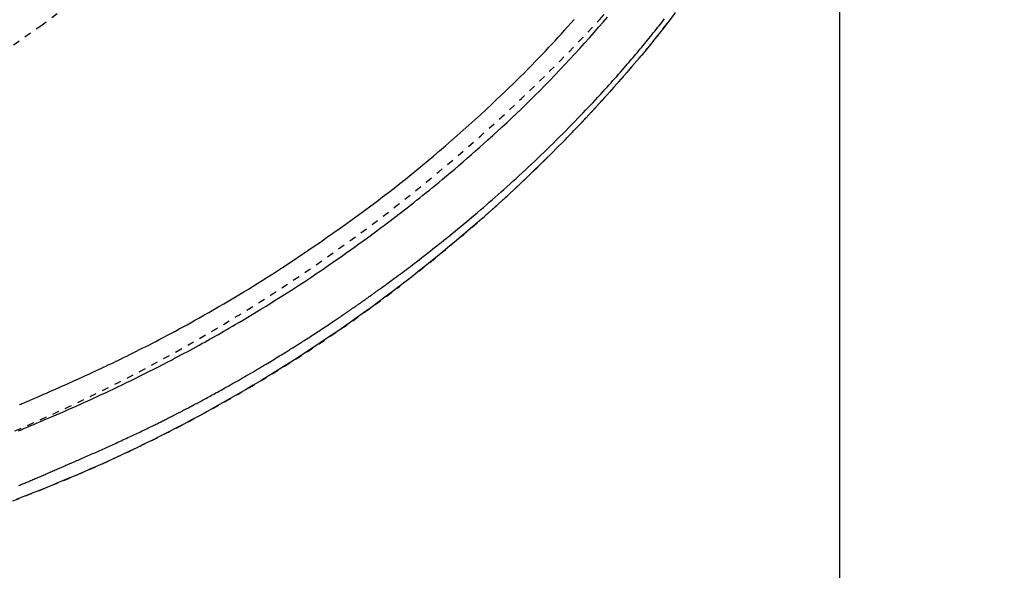
# Model space of a CAD drawing. Extents: x -6 to 1994, y 11 to 2891.
# Drawn here: x 957 to 1099, y 2273 to 2352 of the extents above; entities that cross this region are included whole.
import ezdxf

# ---------------------------------------------------------------- set-up
doc = ezdxf.new("R2010")
doc.units = 0
doc.linetypes.add('EXLTYPE2', pattern=[2, 1, -1])
doc.layers.get('0').update_dxf_attribs({"linetype": 'CONTINUOUS'})
doc.layers.get('DEFPOINTS').update_dxf_attribs({"linetype": 'CONTINUOUS'})
doc.layers.add('図', color=7, linetype='CONTINUOUS')
doc.styles.add('EXCADDIM1', font='monotxt', dxfattribs={"width": 0.95, "bigfont": 'extfont'})
doc.styles.add('EXCADDIM2', font='monotxt', dxfattribs={"width": 0.84, "bigfont": 'extfont'})
doc.styles.get("Standard").update_dxf_attribs({"font": 'monotxt', "bigfont": 'extfont'})
doc.dimstyles.new('ISO-25', dxfattribs={"dimtxt": 2.5, "dimasz": 2.5, "dimexe": 1.25, "dimexo": 0.625, "dimtad": 1, "dimtxsty": 'STANDARD', "dimcen": 2.5, "dimazin": 3, "dimtfac": 1, "dimtmove": 0, "dimatfit": 3})

# ---------------------------------------------------------------- blocks, each defined once
blk = doc.blocks.new('EX_NORM')
at = {"color": 0, "linetype": 'CONTINUOUS'}
for q in [(-1, 0.1667), (-1, 0), (-1, -0.1667)]:
    blk.add_line((0, 0), q, dxfattribs=at)
blk = doc.blocks.new('*D15')
at = {"layer": 'DEFPOINTS', "color": 0}
for p in [(788.43, 2618.5), (788.43, 2263.5), (1214, 2263.5)]:
    blk.add_point(p, dxfattribs=at)
at = {"layer": '図', "color": 3, "linetype": 'CONTINUOUS'}
for p, q in [((793.43, 2618.5), (1224, 2618.5)), ((1214, 2588.5), (1214, 2293.5)), ((793.43, 2263.5), (1224, 2263.5))]:
    blk.add_line(p, q, dxfattribs=at)
at = {"layer": '図', "color": 3, "xscale": 30, "yscale": 30, "zscale": 30}
for p, rotation in [((1214, 2618.5), 90), ((1214, 2263.5), 270)]:
    blk.add_blockref('EX_NORM', p, dxfattribs=dict(at, rotation=rotation))
at = {"layer": '図', "color": 2, "insert": (1190.5, 2441), "char_height": 40, "attachment_point": 5, "rotation": 90, "style": 'EXCADDIM1'}
blk.add_mtext('355', dxfattribs=at)
blk = doc.blocks.new('*D19')
at = {"layer": 'DEFPOINTS', "color": 0}
for p in [(1075.5, 2441), (320.5, 2430), (320.5, 2056)]:
    blk.add_point(p, dxfattribs=at)
at = {"layer": '図', "color": 3, "linetype": 'CONTINUOUS'}
for p, q in [((1075.5, 2434), (1075.5, 2046)), ((320.5, 2423), (320.5, 2046)), ((1045.5, 2056), (350.5, 2056))]:
    blk.add_line(p, q, dxfattribs=at)
at = {"layer": '図', "color": 3, "xscale": 30, "yscale": 30, "zscale": 30, "rotation": 180}
blk.add_blockref('EX_NORM', (320.5, 2056), dxfattribs=at)
at = {"layer": '図', "color": 3, "xscale": 30, "yscale": 30, "zscale": 30}
blk.add_blockref('EX_NORM', (1075.5, 2056), dxfattribs=at)
at = {"layer": '図', "color": 2, "insert": (698, 2079.5), "char_height": 40, "attachment_point": 5, "style": 'EXCADDIM2'}
blk.add_mtext('755', dxfattribs=at)
blk = doc.blocks.new('*D20')
at = {"layer": 'DEFPOINTS', "color": 0}
for p in [(1075.5, 2441), (605.5, 2378), (605.5, 2169)]:
    blk.add_point(p, dxfattribs=at)
at = {"layer": '図', "color": 3, "linetype": 'CONTINUOUS'}
for p, q in [((1075.5, 2434), (1075.5, 2159)), ((605.5, 2371), (605.5, 2159)), ((1045.5, 2169), (635.5, 2169))]:
    blk.add_line(p, q, dxfattribs=at)
at = {"layer": '図', "color": 3, "xscale": 30, "yscale": 30, "zscale": 30, "rotation": 180}
blk.add_blockref('EX_NORM', (605.5, 2169), dxfattribs=at)
at = {"layer": '図', "color": 3, "xscale": 30, "yscale": 30, "zscale": 30}
blk.add_blockref('EX_NORM', (1075.5, 2169), dxfattribs=at)
at = {"layer": '図', "color": 2, "insert": (840.5, 2192.5), "char_height": 40, "attachment_point": 5, "style": 'EXCADDIM2'}
blk.add_mtext('470', dxfattribs=at)
blk = doc.blocks.new('*D26')
at = {"layer": 'DEFPOINTS', "color": 0}
for p in [(337.51, 2441), (1075.5, 2441), (337.51, 2115)]:
    blk.add_point(p, dxfattribs=at)
at = {"layer": '図', "color": 3, "linetype": 'CONTINUOUS'}
for p, q in [((337.51, 2434), (337.51, 2105)), ((1075.5, 2434), (1075.5, 2105)), ((1045.5, 2115), (367.51, 2115))]:
    blk.add_line(p, q, dxfattribs=at)
at = {"layer": '図', "color": 3, "xscale": 30, "yscale": 30, "zscale": 30, "rotation": 180}
blk.add_blockref('EX_NORM', (337.51, 2115), dxfattribs=at)
at = {"layer": '図', "color": 3, "xscale": 30, "yscale": 30, "zscale": 30}
blk.add_blockref('EX_NORM', (1075.5, 2115), dxfattribs=at)
at = {"layer": '図', "color": 2, "insert": (706.5, 2138.5), "char_height": 40, "attachment_point": 5, "style": 'EXCADDIM2'}
blk.add_mtext('738', dxfattribs=at)

msp = doc.modelspace()

# ---------------------------------------------------------------- linework, layer by layer
at = {"layer": '図', "color": 3, "linetype": 'CONTINUOUS'}
msp.add_line((1075.5, 2434), (1075.5, 2100), dxfattribs=at)
at = {"layer": '図', "color": 6, "linetype": 'EXLTYPE2', "flags": 128}
msp.add_lwpolyline([(723.422, 2245.935), (723.422, 2245.935), (723.422, 2245.935), (723.422, 2245.935), (723.422, 2245.935), (723.422, 2245.935), (723.422, 2245.935), (723.422, 2245.935), (723.422, 2245.935), (723.422, 2245.935), (723.422, 2245.935), (723.422, 2245.935), (723.422, 2245.935), (723.422, 2245.935), (723.423, 2245.935), (723.423, 2245.935), (723.423, 2245.935), (723.423, 2245.935), (723.423, 2245.935), (723.423, 2245.935), (723.423, 2245.935), (723.423, 2245.935), (723.423, 2245.935), (723.423, 2245.935), (723.423, 2245.935), (723.423, 2245.935), (723.424, 2245.935), (723.424, 2245.935), (723.424, 2245.935), (723.424, 2245.935), (723.424, 2245.935), (723.424, 2245.935), (723.424, 2245.935), (723.424, 2245.935), (723.424, 2245.935), (723.424, 2245.935), (723.424, 2245.935), (723.424, 2245.935), (723.424, 2245.935), (723.424, 2245.935), (723.424, 2245.935), (723.424, 2245.935), (723.424, 2245.935), (723.424, 2245.935), (723.424, 2245.935), (723.424, 2245.935), (723.424, 2245.935), (723.424, 2245.935), (723.424, 2245.935), (723.424, 2245.935), (723.424, 2245.935), (723.424, 2245.935), (723.424, 2245.935), (723.424, 2245.935), (723.424, 2245.935), (723.424, 2245.935), (723.424, 2245.935), (723.424, 2245.935), (723.424, 2245.935), (723.424, 2245.935), (723.424, 2245.935), (723.424, 2245.935), (723.424, 2245.935), (723.424, 2245.935), (723.424, 2245.935), (723.424, 2245.935), (723.424, 2245.935), (723.424, 2245.935), (723.424, 2245.935), (723.424, 2245.935), (723.424, 2245.935), (723.424, 2245.935), (723.424, 2245.935), (723.424, 2245.935), (723.424, 2245.935), (723.424, 2245.935), (723.424, 2245.935), (723.424, 2245.935), (723.424, 2245.935), (723.424, 2245.935), (723.424, 2245.935), (723.424, 2245.935), (723.424, 2245.935), (723.424, 2245.935), (723.424, 2245.935), (723.424, 2245.935), (723.424, 2245.935), (723.424, 2245.935), (723.424, 2245.935), (723.424, 2245.935), (723.424, 2245.935), (723.424, 2245.935), (723.424, 2245.935), (723.424, 2245.935), (723.424, 2245.935), (723.424, 2245.935), (723.424, 2245.935), (723.424, 2245.935), (723.424, 2245.935), (723.424, 2245.935), (723.425, 2245.935), (723.425, 2245.935), (723.425, 2245.935), (723.425, 2245.935), (723.425, 2245.935), (723.425, 2245.935), (723.425, 2245.935), (723.425, 2245.935), (723.425, 2245.935), (723.425, 2245.935), (723.425, 2245.935), (723.425, 2245.935), (723.425, 2245.935), (723.425, 2245.935), (723.425, 2245.935), (723.425, 2245.935), (723.425, 2245.935), (723.425, 2245.935), (723.425, 2245.935), (723.425, 2245.935), (723.425, 2245.935), (723.425, 2245.935), (723.426, 2245.935), (723.426, 2245.935), (723.426, 2245.935), (723.426, 2245.935), (723.427, 2245.935), (723.427, 2245.935), (723.427, 2245.935), (723.427, 2245.935), (723.428, 2245.935), (723.428, 2245.935), (723.428, 2245.935), (723.429, 2245.935), (723.429, 2245.935), (723.43, 2245.935), (723.43, 2245.935), (723.431, 2245.935), (723.432, 2245.935), (723.432, 2245.935), (723.433, 2245.935), (723.433, 2245.935), (723.434, 2245.935), (723.434, 2245.935), (723.436, 2245.935), (723.437, 2245.935), (723.438, 2245.935), (723.439, 2245.935), (723.44, 2245.935), (723.441, 2245.935), (723.442, 2245.935), (723.444, 2245.935), (723.445, 2245.935), (723.446, 2245.936), (723.447, 2245.936), (723.449, 2245.936), (723.451, 2245.936), (723.454, 2245.936), (723.456, 2245.936), (723.458, 2245.936), (723.461, 2245.936), (723.463, 2245.936), (723.465, 2245.936), (723.467, 2245.936), (723.47, 2245.936), (723.472, 2245.936), (723.476, 2245.937), (723.481, 2245.937), (723.486, 2245.937), (723.49, 2245.937), (723.495, 2245.937), (723.499, 2245.937), (723.504, 2245.937), (723.508, 2245.938), (723.513, 2245.938), (723.517, 2245.938), (723.522, 2245.938), (723.531, 2245.938), (723.54, 2245.939), (723.549, 2245.939), (723.558, 2245.939), (723.567, 2245.939), (723.576, 2245.94), (723.586, 2245.94), (723.595, 2245.94), (723.604, 2245.941), (723.613, 2245.941), (723.622, 2245.941), (723.64, 2245.942), (723.658, 2245.942), (723.676, 2245.943), (723.695, 2245.944), (723.713, 2245.944), (723.731, 2245.945), (723.749, 2245.945), (723.767, 2245.946), (723.786, 2245.947), (723.804, 2245.947), (723.822, 2245.948), (723.858, 2245.949), (723.895, 2245.95), (723.931, 2245.951), (723.967, 2245.953), (724.004, 2245.954), (724.04, 2245.955), (724.076, 2245.956), (724.113, 2245.957), (724.149, 2245.959), (724.186, 2245.96), (724.222, 2245.961), (724.295, 2245.963), (724.367, 2245.966), (724.44, 2245.968), (724.513, 2245.971), (724.586, 2245.973), (724.658, 2245.976), (724.731, 2245.978), (724.804, 2245.98), (724.876, 2245.983), (724.949, 2245.985), (725.022, 2245.988), (725.167, 2245.993), (725.313, 2245.998), (725.458, 2246.003), (725.604, 2246.008), (725.749, 2246.013), (725.894, 2246.018), (726.04, 2246.023), (726.185, 2246.028), (726.33, 2246.033), (726.476, 2246.038), (726.621, 2246.043), (726.912, 2246.053), (727.204, 2246.063), (727.496, 2246.074), (727.79, 2246.084), (728.086, 2246.095), (728.384, 2246.106), (728.686, 2246.117), (728.991, 2246.128), (729.3, 2246.14), (729.614, 2246.151), (729.933, 2246.163), (730.593, 2246.188), (731.273, 2246.214), (731.97, 2246.242), (732.684, 2246.27), (733.41, 2246.299), (734.146, 2246.328), (734.891, 2246.359), (735.64, 2246.39), (736.392, 2246.421), (737.144, 2246.453), (737.893, 2246.485), (738.752, 2246.523), (739.605, 2246.561), (740.453, 2246.599), (741.297, 2246.638), (742.137, 2246.677), (742.976, 2246.717), (743.813, 2246.758), (744.65, 2246.799), (745.487, 2246.84), (746.325, 2246.883), (747.166, 2246.926), (748.016, 2246.97), (748.867, 2247.015), (749.718, 2247.061), (750.568, 2247.107), (751.414, 2247.153), (752.255, 2247.2), (753.088, 2247.247), (753.913, 2247.293), (754.728, 2247.34), (755.531, 2247.386), (756.32, 2247.433), (756.912, 2247.467), (757.496, 2247.502), (758.074, 2247.537), (758.645, 2247.571), (759.211, 2247.606), (759.774, 2247.64), (760.333, 2247.675), (760.891, 2247.71), (761.448, 2247.745), (762.005, 2247.78), (762.564, 2247.816), (763.134, 2247.852), (763.706, 2247.89), (764.279, 2247.927), (764.854, 2247.965), (765.429, 2248.004), (766.005, 2248.042), (766.581, 2248.081), (767.156, 2248.12), (767.73, 2248.16), (768.303, 2248.199), (768.874, 2248.239), (769.556, 2248.287), (770.237, 2248.335), (770.917, 2248.383), (771.599, 2248.432), (772.283, 2248.482), (772.971, 2248.533), (773.665, 2248.584), (774.366, 2248.636), (775.075, 2248.689), (775.794, 2248.744), (776.524, 2248.8), (777.636, 2248.885), (778.772, 2248.974), (779.93, 2249.065), (781.105, 2249.158), (782.295, 2249.254), (783.495, 2249.352), (784.703, 2249.451), (785.915, 2249.551), (787.128, 2249.653), (788.338, 2249.756), (789.542, 2249.86), (790.701, 2249.961), (791.853, 2250.062), (792.998, 2250.165), (794.139, 2250.268), (795.276, 2250.372), (796.412, 2250.478), (797.547, 2250.585), (798.683, 2250.694), (799.821, 2250.804), (800.963, 2250.916), (802.111, 2251.03), (803.088, 2251.129), (804.066, 2251.228), (805.041, 2251.329), (806.01, 2251.429), (806.968, 2251.529), (807.912, 2251.628), (808.837, 2251.726), (809.74, 2251.823), (810.617, 2251.917), (811.465, 2252.009), (812.279, 2252.098), (812.694, 2252.143), (813.101, 2252.188), (813.501, 2252.232), (813.895, 2252.276), (814.285, 2252.319), (814.673, 2252.363), (815.06, 2252.406), (815.448, 2252.45), (815.839, 2252.494), (816.233, 2252.538), (816.634, 2252.584), (817.067, 2252.633), (817.507, 2252.683), (817.955, 2252.735), (818.411, 2252.787), (818.873, 2252.84), (819.341, 2252.894), (819.816, 2252.949), (820.295, 2253.005), (820.781, 2253.061), (821.27, 2253.118), (821.765, 2253.175), (822.393, 2253.249), (823.027, 2253.323), (823.666, 2253.398), (824.31, 2253.474), (824.959, 2253.55), (825.611, 2253.627), (826.267, 2253.704), (826.926, 2253.782), (827.587, 2253.86), (828.25, 2253.938), (828.915, 2254.017), (829.654, 2254.104), (830.395, 2254.191), (831.136, 2254.279), (831.879, 2254.366), (832.623, 2254.454), (833.368, 2254.542), (834.114, 2254.63), (834.861, 2254.718), (835.609, 2254.807), (836.358, 2254.895), (837.108, 2254.984), (837.819, 2255.068), (838.53, 2255.152), (839.239, 2255.236), (839.945, 2255.32), (840.647, 2255.404), (841.343, 2255.487), (842.033, 2255.57), (842.715, 2255.652), (843.387, 2255.733), (844.05, 2255.813), (844.7, 2255.892), (845.188, 2255.952), (845.67, 2256.011), (846.146, 2256.07), (846.618, 2256.128), (847.087, 2256.187), (847.553, 2256.245), (848.019, 2256.304), (848.484, 2256.363), (848.951, 2256.422), (849.42, 2256.482), (849.892, 2256.543), (850.414, 2256.61), (850.942, 2256.679), (851.474, 2256.748), (852.011, 2256.819), (852.553, 2256.89), (853.098, 2256.963), (853.648, 2257.036), (854.202, 2257.111), (854.759, 2257.186), (855.321, 2257.263), (855.885, 2257.341), (856.542, 2257.432), (857.204, 2257.524), (857.869, 2257.618), (858.537, 2257.714), (859.209, 2257.81), (859.883, 2257.908), (860.56, 2258.008), (861.24, 2258.109), (861.921, 2258.212), (862.604, 2258.316), (863.289, 2258.421), (863.972, 2258.528), (864.656, 2258.636), (865.339, 2258.745), (866.02, 2258.855), (866.698, 2258.965), (867.372, 2259.076), (868.042, 2259.188), (868.706, 2259.299), (869.362, 2259.411), (870.012, 2259.522), (870.652, 2259.632), (871.157, 2259.72), (871.657, 2259.808), (872.151, 2259.895), (872.641, 2259.982), (873.127, 2260.068), (873.609, 2260.155), (874.089, 2260.242), (874.566, 2260.328), (875.042, 2260.415), (875.516, 2260.502), (875.989, 2260.59), (876.462, 2260.678), (876.936, 2260.766), (877.41, 2260.855), (877.885, 2260.944), (878.36, 2261.035), (878.838, 2261.126), (879.317, 2261.217), (879.798, 2261.31), (880.281, 2261.404), (880.768, 2261.499), (881.257, 2261.595), (881.874, 2261.717), (882.495, 2261.84), (883.12, 2261.966), (883.747, 2262.092), (884.376, 2262.22), (885.006, 2262.349), (885.636, 2262.479), (886.265, 2262.609), (886.892, 2262.74), (887.516, 2262.872), (888.137, 2263.003), (888.869, 2263.16), (889.596, 2263.317), (890.318, 2263.474), (891.039, 2263.632), (891.758, 2263.791), (892.476, 2263.951), (893.196, 2264.113), (893.917, 2264.276), (894.642, 2264.441), (895.371, 2264.609), (896.106, 2264.779), (897.147, 2265.021), (898.201, 2265.269), (899.265, 2265.521), (900.34, 2265.778), (901.423, 2266.039), (902.514, 2266.305), (903.611, 2266.574), (904.713, 2266.848), (905.819, 2267.125), (906.929, 2267.405), (908.039, 2267.689), (909.314, 2268.017), (910.589, 2268.35), (911.864, 2268.687), (913.141, 2269.029), (914.419, 2269.374), (915.698, 2269.724), (916.978, 2270.079), (918.26, 2270.438), (919.543, 2270.802), (920.828, 2271.17), (922.115, 2271.544), (923.341, 2271.904), (924.567, 2272.268), (925.791, 2272.636), (927.011, 2273.005), (928.225, 2273.377), (929.43, 2273.749), (930.626, 2274.121), (931.81, 2274.493), (932.98, 2274.864), (934.134, 2275.232), (935.271, 2275.598), (936.059, 2275.854), (936.838, 2276.108), (937.608, 2276.36), (938.37, 2276.612), (939.124, 2276.862), (939.872, 2277.11), (940.612, 2277.358), (941.346, 2277.606), (942.075, 2277.852), (942.798, 2278.098), (943.517, 2278.344), (944.083, 2278.538), (944.647, 2278.732), (945.21, 2278.927), (945.773, 2279.122), (946.338, 2279.319), (946.904, 2279.518), (947.474, 2279.719), (948.047, 2279.922), (948.625, 2280.128), (949.208, 2280.338), (949.799, 2280.55), (950.469, 2280.794), (951.148, 2281.041), (951.834, 2281.294), (952.527, 2281.55), (953.225, 2281.81), (953.928, 2282.073), (954.634, 2282.34), (955.343, 2282.609), (956.053, 2282.881), (956.764, 2283.155), (957.474, 2283.432), (958.187, 2283.711), (958.898, 2283.993), (959.608, 2284.276), (960.317, 2284.561), (961.024, 2284.848), (961.73, 2285.137), (962.435, 2285.428), (963.139, 2285.721), (963.842, 2286.016), (964.544, 2286.314), (965.244, 2286.614), (965.902, 2286.898), (966.558, 2287.183), (967.213, 2287.471), (967.866, 2287.761), (968.518, 2288.052), (969.168, 2288.345), (969.815, 2288.64), (970.46, 2288.936), (971.103, 2289.233), (971.742, 2289.531), (972.378, 2289.83), (972.924, 2290.089), (973.468, 2290.349), (974.009, 2290.61), (974.549, 2290.872), (975.087, 2291.134), (975.624, 2291.398), (976.159, 2291.664), (976.694, 2291.931), (977.227, 2292.199), (977.761, 2292.469), (978.294, 2292.741), (978.764, 2292.982), (979.233, 2293.225), (979.701, 2293.468), (980.167, 2293.711), (980.629, 2293.953), (981.087, 2294.195), (981.541, 2294.436), (981.989, 2294.675), (982.431, 2294.912), (982.866, 2295.147), (983.292, 2295.379), (983.655, 2295.577), (984.013, 2295.773), (984.366, 2295.968), (984.715, 2296.161), (985.062, 2296.354), (985.406, 2296.547), (985.75, 2296.741), (986.094, 2296.936), (986.44, 2297.132), (986.787, 2297.33), (987.137, 2297.53), (987.667, 2297.835), (988.205, 2298.147), (988.751, 2298.464), (989.303, 2298.787), (989.862, 2299.116), (990.425, 2299.45), (990.994, 2299.788), (991.567, 2300.132), (992.143, 2300.479), (992.722, 2300.83), (993.303, 2301.185), (994.134, 2301.697), (994.967, 2302.215), (995.802, 2302.739), (996.638, 2303.27), (997.476, 2303.807), (998.315, 2304.35), (999.154, 2304.898), (999.993, 2305.452), (1000.831, 2306.012), (1001.668, 2306.577), (1002.505, 2307.148), (1003.525, 2307.852), (1004.542, 2308.565), (1005.557, 2309.285), (1006.571, 2310.012), (1007.582, 2310.748), (1008.592, 2311.492), (1009.6, 2312.244), (1010.608, 2313.003), (1011.614, 2313.771), (1012.619, 2314.547), (1013.624, 2315.332), (1014.685, 2316.169), (1015.745, 2317.014), (1016.801, 2317.867), (1017.852, 2318.725), (1018.896, 2319.587), (1019.934, 2320.452), (1020.961, 2321.32), (1021.978, 2322.188), (1022.983, 2323.055), (1023.974, 2323.921), (1024.95, 2324.783), (1025.726, 2325.477), (1026.492, 2326.169), (1027.25, 2326.86), (1028.001, 2327.553), (1028.747, 2328.248), (1029.488, 2328.946), (1030.227, 2329.649), (1030.963, 2330.357), (1031.7, 2331.073), (1032.438, 2331.797), (1033.178, 2332.531), (1033.813, 2333.165), (1034.448, 2333.805), (1035.082, 2334.449), (1035.713, 2335.094), (1036.339, 2335.738), (1036.957, 2336.378), (1037.566, 2337.014), (1038.165, 2337.642), (1038.75, 2338.26), (1039.32, 2338.866), (1039.873, 2339.458), (1040.211, 2339.821), (1040.542, 2340.18), (1040.869, 2340.534), (1041.191, 2340.886), (1041.511, 2341.238), (1041.83, 2341.589), (1042.148, 2341.943), (1042.467, 2342.299), (1042.788, 2342.66), (1043.113, 2343.027), (1043.442, 2343.401), (1043.805, 2343.814), (1044.173, 2344.237), (1044.546, 2344.668), (1044.923, 2345.105), (1045.304, 2345.549), (1045.686, 2345.997), (1046.07, 2346.449), (1046.453, 2346.904), (1046.836, 2347.361), (1047.218, 2347.819), (1047.596, 2348.277), (1047.968, 2348.728), (1048.336, 2349.179), (1048.702, 2349.631), (1049.066, 2350.084), (1049.43, 2350.54), (1049.793, 2350.998), (1050.156, 2351.461), (1050.52, 2351.929), (1050.886, 2352.403), (1051.254, 2352.883), (1051.624, 2353.371), (1052.026, 2353.905), (1052.43, 2354.447), (1052.836, 2354.996), (1053.241, 2355.548), (1053.644, 2356.102), (1054.044, 2356.657), (1054.44, 2357.21), (1054.83, 2357.759), (1055.212, 2358.303), (1055.586, 2358.839), (1055.95, 2359.366), (1056.196, 2359.727), (1056.438, 2360.083), (1056.676, 2360.436), (1056.91, 2360.786), (1057.141, 2361.134), (1057.369, 2361.482), (1057.596, 2361.829), (1057.822, 2362.178), (1058.048, 2362.529), (1058.274, 2362.883), (1058.501, 2363.241), (1058.699, 2363.555), (1058.899, 2363.873), (1059.098, 2364.193), (1059.298, 2364.514), (1059.497, 2364.836), (1059.695, 2365.158), (1059.891, 2365.48), (1060.086, 2365.8), (1060.279, 2366.119), (1060.469, 2366.434), (1060.656, 2366.746), (1060.798, 2366.985), (1060.939, 2367.221), (1061.078, 2367.456), (1061.215, 2367.69), (1061.351, 2367.922), (1061.486, 2368.153), (1061.62, 2368.385), (1061.753, 2368.616), (1061.885, 2368.847), (1062.017, 2369.08), (1062.15, 2369.313), (1062.294, 2369.57), (1062.438, 2369.828), (1062.583, 2370.088), (1062.727, 2370.349), (1062.872, 2370.612), (1063.016, 2370.877), (1063.161, 2371.144), (1063.307, 2371.413), (1063.452, 2371.683), (1063.598, 2371.955), (1063.744, 2372.229), (1063.932, 2372.584), (1064.12, 2372.942), (1064.309, 2373.302), (1064.498, 2373.664), (1064.687, 2374.029), (1064.876, 2374.395), (1065.064, 2374.764), (1065.251, 2375.133), (1065.438, 2375.504), (1065.625, 2375.876), (1065.81, 2376.249), (1066.034, 2376.704), (1066.257, 2377.161), (1066.479, 2377.619), (1066.699, 2378.08), (1066.918, 2378.543), (1067.136, 2379.009), (1067.354, 2379.478), (1067.57, 2379.95), (1067.786, 2380.427), (1068.001, 2380.908), (1068.217, 2381.393), (1068.467, 2381.966), (1068.717, 2382.544), (1068.966, 2383.128), (1069.213, 2383.715), (1069.459, 2384.305), (1069.702, 2384.896), (1069.943, 2385.488), (1070.18, 2386.079), (1070.414, 2386.669), (1070.645, 2387.257), (1070.871, 2387.84), (1071.058, 2388.329), (1071.243, 2388.815), (1071.424, 2389.298), (1071.602, 2389.778), (1071.777, 2390.256), (1071.95, 2390.732), (1072.12, 2391.205), (1072.287, 2391.677), (1072.452, 2392.147), (1072.615, 2392.615), (1072.775, 2393.083), (1072.901, 2393.454), (1073.026, 2393.824), (1073.149, 2394.194), (1073.271, 2394.564), (1073.392, 2394.933), (1073.512, 2395.302), (1073.63, 2395.671), (1073.748, 2396.04), (1073.864, 2396.408), (1073.979, 2396.777), (1074.093, 2397.145), (1074.186, 2397.447), (1074.278, 2397.75), (1074.369, 2398.052), (1074.46, 2398.354), (1074.55, 2398.657), (1074.639, 2398.959), (1074.728, 2399.261), (1074.816, 2399.562), (1074.903, 2399.864), (1074.989, 2400.165), (1075.075, 2400.466), (1075.149, 2400.729), (1075.222, 2400.992), (1075.295, 2401.255), (1075.368, 2401.517), (1075.44, 2401.781), (1075.512, 2402.044), (1075.583, 2402.308), (1075.654, 2402.573), (1075.724, 2402.839), (1075.795, 2403.106), (1075.865, 2403.374), (1075.935, 2403.644), (1076.005, 2403.915), (1076.074, 2404.186), (1076.143, 2404.459), (1076.212, 2404.733), (1076.28, 2405.008), (1076.349, 2405.283), (1076.416, 2405.559), (1076.483, 2405.835), (1076.55, 2406.112), (1076.616, 2406.388), (1076.682, 2406.666), (1076.748, 2406.943), (1076.812, 2407.221), (1076.877, 2407.499), (1076.94, 2407.777), (1077.003, 2408.055), (1077.066, 2408.333), (1077.128, 2408.612), (1077.19, 2408.89), (1077.251, 2409.169), (1077.311, 2409.447), (1077.371, 2409.727), (1077.431, 2410.007), (1077.49, 2410.286), (1077.549, 2410.566), (1077.607, 2410.846), (1077.664, 2411.126), (1077.721, 2411.406), (1077.777, 2411.686), (1077.833, 2411.967), (1077.888, 2412.247), (1077.943, 2412.528), (1077.998, 2412.809), (1078.052, 2413.091), (1078.105, 2413.373), (1078.158, 2413.655), (1078.21, 2413.937), (1078.262, 2414.219), (1078.313, 2414.501), (1078.364, 2414.784), (1078.414, 2415.066), (1078.464, 2415.348), (1078.513, 2415.631), (1078.561, 2415.915), (1078.61, 2416.199), (1078.657, 2416.483), (1078.704, 2416.767), (1078.751, 2417.051), (1078.797, 2417.335), (1078.842, 2417.619), (1078.887, 2417.904), (1078.932, 2418.188), (1078.976, 2418.473), (1079.019, 2418.758), (1079.062, 2419.043), (1079.104, 2419.329), (1079.146, 2419.615), (1079.187, 2419.901), (1079.228, 2420.187), (1079.268, 2420.474), (1079.308, 2420.76), (1079.347, 2421.046), (1079.385, 2421.333), (1079.423, 2421.619), (1079.461, 2421.906), (1079.498, 2422.193), (1079.534, 2422.481), (1079.57, 2422.769), (1079.605, 2423.056), (1079.64, 2423.344), (1079.674, 2423.632), (1079.708, 2423.92), (1079.741, 2424.208), (1079.774, 2424.496), (1079.806, 2424.784), (1079.837, 2425.072), (1079.868, 2425.36), (1079.898, 2425.649), (1079.928, 2425.938), (1079.957, 2426.227), (1079.986, 2426.515), (1080.014, 2426.804), (1080.042, 2427.093), (1080.069, 2427.382), (1080.095, 2427.671), (1080.121, 2427.96), (1080.147, 2428.249), (1080.172, 2428.538), (1080.196, 2428.828), (1080.22, 2429.117), (1080.243, 2429.406), (1080.265, 2429.696), (1080.287, 2429.985), (1080.309, 2430.275), (1080.33, 2430.564), (1080.35, 2430.854), (1080.37, 2431.143), (1080.389, 2431.433), (1080.408, 2431.723), (1080.426, 2432.013), (1080.443, 2432.303), (1080.46, 2432.595), (1080.477, 2432.888), (1080.493, 2433.182), (1080.508, 2433.478), (1080.523, 2433.777), (1080.538, 2434.077), (1080.552, 2434.381), (1080.565, 2434.687), (1080.579, 2434.997), (1080.591, 2435.309), (1080.604, 2435.623), (1080.615, 2435.939), (1080.626, 2436.255), (1080.637, 2436.571), (1080.646, 2436.887), (1080.655, 2437.201), (1080.663, 2437.513), (1080.67, 2437.823), (1080.676, 2438.129), (1080.68, 2438.332), (1080.683, 2438.532), (1080.686, 2438.731), (1080.689, 2438.929), (1080.691, 2439.126), (1080.693, 2439.322), (1080.695, 2439.517), (1080.696, 2439.711), (1080.698, 2439.905), (1080.699, 2440.099), (1080.701, 2440.292), (1080.701, 2440.389), (1080.702, 2440.483), (1080.703, 2440.575), (1080.703, 2440.662), (1080.704, 2440.742), (1080.705, 2440.815), (1080.705, 2440.878), (1080.705, 2440.929), (1080.706, 2440.968), (1080.706, 2440.993), (1080.706, 2441.001)], dxfattribs=at)
at = {"layer": '図', "color": 6, "linetype": 'CONTINUOUS', "flags": 128}
for points in [[(1051.225, 2352.857), (1050.602, 2352.046), (1049.976, 2351.244), (1049.347, 2350.45), (1048.714, 2349.661), (1048.078, 2348.877), (1047.437, 2348.097), (1046.791, 2347.32), (1046.085, 2346.48), (1045.373, 2345.643), (1044.654, 2344.807), (1043.93, 2343.974), (1043.2, 2343.143), (1042.464, 2342.315), (1041.723, 2341.49), (1040.977, 2340.667), (1040.226, 2339.848), (1039.471, 2339.033), (1038.711, 2338.22), (1037.887, 2337.349), (1037.058, 2336.481), (1036.223, 2335.618), (1035.384, 2334.758), (1034.539, 2333.903), (1033.689, 2333.051), (1032.833, 2332.203), (1031.972, 2331.359), (1031.104, 2330.518), (1030.231, 2329.681), (1029.351, 2328.847), (1028.403, 2327.958), (1027.448, 2327.073), (1026.487, 2326.192), (1025.519, 2325.316), (1024.546, 2324.446), (1023.568, 2323.58), (1022.586, 2322.721), (1021.599, 2321.867), (1020.608, 2321.021), (1019.613, 2320.181), (1018.616, 2319.348), (1017.618, 2318.525), (1016.618, 2317.71), (1015.615, 2316.902), (1014.608, 2316.101), (1013.599, 2315.307), (1012.586, 2314.519), (1011.57, 2313.739), (1010.55, 2312.965), (1009.526, 2312.197), (1008.498, 2311.436), (1007.466, 2310.681), (1006.431, 2309.934), (1005.392, 2309.192), (1004.349, 2308.456), (1003.301, 2307.726), (1002.25, 2307.003), (1001.194, 2306.285), (1000.134, 2305.574), (999.07, 2304.868), (998.002, 2304.169), (996.93, 2303.475), (995.854, 2302.788), (994.771, 2302.105), (993.684, 2301.429), (992.593, 2300.758), (991.498, 2300.094), (990.399, 2299.436), (989.296, 2298.784), (988.189, 2298.139), (987.079, 2297.5), (985.964, 2296.868), (984.846, 2296.242), (983.724, 2295.622), (982.596, 2295.008), (981.465, 2294.401), (980.331, 2293.8), (979.194, 2293.207), (978.057, 2292.622), (976.918, 2292.045), (975.779, 2291.476), (974.639, 2290.915), (973.501, 2290.363), (972.363, 2289.82), (971.227, 2289.286), (970.094, 2288.763), (968.962, 2288.248), (967.831, 2287.741), (966.7, 2287.243), (965.567, 2286.751), (964.432, 2286.266), (963.294, 2285.787), (962.153, 2285.314), (961.007, 2284.845), (959.856, 2284.381), (958.699, 2283.92), (957.348, 2283.39), (955.989, 2282.864)], [(956.312, 2292.809), (956.609, 2292.933), (956.908, 2293.057), (957.208, 2293.183), (957.51, 2293.31), (957.816, 2293.439), (958.127, 2293.57), (958.442, 2293.704), (958.97, 2293.928), (959.513, 2294.159), (960.067, 2294.397), (960.631, 2294.639), (961.204, 2294.886), (961.782, 2295.136), (962.365, 2295.39), (962.95, 2295.645), (963.535, 2295.901), (964.118, 2296.158), (964.697, 2296.415), (965.317, 2296.691), (965.932, 2296.966), (966.541, 2297.241), (967.147, 2297.517), (967.751, 2297.793), (968.352, 2298.07), (968.953, 2298.35), (969.554, 2298.632), (970.157, 2298.916), (970.763, 2299.204), (971.371, 2299.497), (972.029, 2299.815), (972.689, 2300.137), (973.352, 2300.463), (974.015, 2300.792), (974.677, 2301.122), (975.336, 2301.453), (975.991, 2301.785), (976.639, 2302.115), (977.28, 2302.444), (977.911, 2302.77), (978.531, 2303.092), (979.001, 2303.338), (979.464, 2303.581), (979.92, 2303.823), (980.37, 2304.062), (980.814, 2304.299), (981.253, 2304.535), (981.687, 2304.77), (982.116, 2305.004), (982.541, 2305.236), (982.962, 2305.468), (983.381, 2305.7), (983.776, 2305.92), (984.171, 2306.141), (984.564, 2306.363), (984.958, 2306.586), (985.353, 2306.81), (985.749, 2307.038), (986.149, 2307.268), (986.552, 2307.501), (986.96, 2307.738), (987.374, 2307.98), (987.794, 2308.227), (988.393, 2308.581), (989.005, 2308.944), (989.627, 2309.315), (990.257, 2309.694), (990.893, 2310.079), (991.534, 2310.468), (992.176, 2310.861), (992.818, 2311.257), (993.458, 2311.653), (994.094, 2312.05), (994.723, 2312.446), (995.338, 2312.836), (995.946, 2313.224), (996.548, 2313.612), (997.145, 2314), (997.739, 2314.389), (998.33, 2314.779), (998.92, 2315.172), (999.51, 2315.569), (1000.102, 2315.969), (1000.696, 2316.375), (1001.293, 2316.786), (1001.927, 2317.225), (1002.564, 2317.67), (1003.203, 2318.119), (1003.842, 2318.571), (1004.479, 2319.024), (1005.112, 2319.478), (1005.74, 2319.93), (1006.36, 2320.379), (1006.971, 2320.824), (1007.572, 2321.264), (1008.159, 2321.696), (1008.602, 2322.024), (1009.037, 2322.347), (1009.465, 2322.667), (1009.887, 2322.984), (1010.305, 2323.299), (1010.719, 2323.613), (1011.129, 2323.926), (1011.537, 2324.239), (1011.945, 2324.552), (1012.352, 2324.868), (1012.76, 2325.185), (1013.213, 2325.54), (1013.668, 2325.898), (1014.125, 2326.26), (1014.584, 2326.625), (1015.044, 2326.995), (1015.507, 2327.367), (1015.972, 2327.744), (1016.438, 2328.124), (1016.906, 2328.507), (1017.376, 2328.894), (1017.847, 2329.285), (1018.446, 2329.784), (1019.047, 2330.288), (1019.65, 2330.798), (1020.253, 2331.312), (1020.858, 2331.83), (1021.463, 2332.353), (1022.068, 2332.88), (1022.673, 2333.41), (1023.276, 2333.943), (1023.878, 2334.479), (1024.478, 2335.018), (1025.174, 2335.647), (1025.866, 2336.28), (1026.555, 2336.916), (1027.242, 2337.555), (1027.926, 2338.199), (1028.608, 2338.847), (1029.288, 2339.5), (1029.966, 2340.157), (1030.641, 2340.819), (1031.315, 2341.486), (1031.987, 2342.158), (1032.725, 2342.904), (1033.46, 2343.656), (1034.193, 2344.413), (1034.922, 2345.176), (1035.647, 2345.943), (1036.368, 2346.713), (1037.084, 2347.488), (1037.794, 2348.264), (1038.498, 2349.043), (1039.196, 2349.824), (1039.887, 2350.605), (1040.537, 2351.349), (1041.181, 2352.093), (1041.818, 2352.838)], [(956.366, 2284.891), (956.513, 2284.951), (956.66, 2285.011), (956.806, 2285.071), (956.952, 2285.131), (957.097, 2285.19), (957.242, 2285.25), (957.387, 2285.31), (957.532, 2285.371), (957.677, 2285.431), (957.822, 2285.492), (957.968, 2285.553), (958.123, 2285.618), (958.278, 2285.684), (958.434, 2285.75), (958.59, 2285.816), (958.747, 2285.882), (958.904, 2285.949), (959.061, 2286.016), (959.219, 2286.083), (959.376, 2286.151), (959.534, 2286.218), (959.691, 2286.286), (959.857, 2286.357), (960.022, 2286.428), (960.188, 2286.5), (960.353, 2286.571), (960.518, 2286.643), (960.683, 2286.714), (960.847, 2286.785), (961.012, 2286.856), (961.176, 2286.928), (961.339, 2286.999), (961.503, 2287.07), (961.675, 2287.144), (961.847, 2287.219), (962.019, 2287.294), (962.191, 2287.369), (962.363, 2287.443), (962.535, 2287.518), (962.707, 2287.593), (962.879, 2287.668), (963.052, 2287.743), (963.225, 2287.818), (963.398, 2287.893), (963.596, 2287.979), (963.795, 2288.065), (963.994, 2288.152), (964.193, 2288.239), (964.393, 2288.326), (964.594, 2288.413), (964.795, 2288.5), (964.996, 2288.588), (965.197, 2288.676), (965.399, 2288.763), (965.6, 2288.851), (965.815, 2288.945), (966.03, 2289.039), (966.244, 2289.133), (966.458, 2289.227), (966.672, 2289.321), (966.886, 2289.415), (967.099, 2289.509), (967.311, 2289.603), (967.523, 2289.697), (967.734, 2289.791), (967.944, 2289.884), (968.158, 2289.98), (968.371, 2290.075), (968.584, 2290.17), (968.796, 2290.265), (969.008, 2290.36), (969.221, 2290.456), (969.434, 2290.552), (969.648, 2290.649), (969.862, 2290.746), (970.078, 2290.844), (970.294, 2290.943), (970.532, 2291.051), (970.771, 2291.16), (971.011, 2291.27), (971.252, 2291.381), (971.495, 2291.493), (971.738, 2291.605), (971.981, 2291.718), (972.225, 2291.831), (972.468, 2291.945), (972.712, 2292.059), (972.955, 2292.173), (973.178, 2292.277), (973.4, 2292.382), (973.622, 2292.487), (973.844, 2292.593), (974.065, 2292.698), (974.287, 2292.804), (974.508, 2292.91), (974.73, 2293.017), (974.952, 2293.124), (975.174, 2293.232), (975.397, 2293.34), (975.574, 2293.426), (975.75, 2293.512), (975.926, 2293.598), (976.101, 2293.684), (976.274, 2293.769), (976.445, 2293.853), (976.613, 2293.936), (976.777, 2294.018), (976.939, 2294.098), (977.095, 2294.176), (977.247, 2294.251), (977.328, 2294.292), (977.408, 2294.332), (977.486, 2294.371), (977.564, 2294.41), (977.641, 2294.448), (977.718, 2294.487), (977.794, 2294.525), (977.871, 2294.564), (977.947, 2294.602), (978.025, 2294.641), (978.103, 2294.681), (978.175, 2294.717), (978.247, 2294.753), (978.319, 2294.79), (978.393, 2294.827), (978.467, 2294.865), (978.542, 2294.903), (978.617, 2294.941), (978.693, 2294.98), (978.77, 2295.019), (978.846, 2295.058), (978.923, 2295.097), (979.011, 2295.142), (979.099, 2295.187), (979.187, 2295.232), (979.275, 2295.277), (979.363, 2295.322), (979.451, 2295.367), (979.539, 2295.412), (979.626, 2295.457), (979.713, 2295.502), (979.799, 2295.546), (979.885, 2295.591), (979.987, 2295.644), (980.089, 2295.696), (980.189, 2295.748), (980.29, 2295.8), (980.39, 2295.853), (980.49, 2295.905), (980.59, 2295.957), (980.691, 2296.01), (980.793, 2296.063), (980.895, 2296.117), (980.999, 2296.171), (981.164, 2296.258), (981.333, 2296.347), (981.504, 2296.437), (981.677, 2296.528), (981.852, 2296.62), (982.028, 2296.714), (982.204, 2296.807), (982.381, 2296.901), (982.558, 2296.996), (982.735, 2297.09), (982.911, 2297.184), (983.123, 2297.298), (983.333, 2297.411), (983.542, 2297.524), (983.75, 2297.636), (983.958, 2297.748), (984.165, 2297.861), (984.371, 2297.974), (984.578, 2298.087), (984.786, 2298.201), (984.994, 2298.315), (985.203, 2298.43), (985.473, 2298.58), (985.745, 2298.731), (986.018, 2298.883), (986.293, 2299.037), (986.57, 2299.192), (986.848, 2299.348), (987.127, 2299.505), (987.407, 2299.664), (987.687, 2299.823), (987.968, 2299.982), (988.249, 2300.143), (988.548, 2300.314), (988.847, 2300.485), (989.145, 2300.657), (989.443, 2300.829), (989.741, 2301.002), (990.038, 2301.175), (990.334, 2301.347), (990.629, 2301.52), (990.923, 2301.693), (991.215, 2301.865), (991.506, 2302.037), (991.759, 2302.188), (992.011, 2302.338), (992.262, 2302.488), (992.512, 2302.638), (992.761, 2302.788), (993.009, 2302.938), (993.256, 2303.088), (993.503, 2303.237), (993.748, 2303.387), (993.994, 2303.537), (994.239, 2303.687), (994.437, 2303.809), (994.634, 2303.931), (994.831, 2304.052), (995.026, 2304.173), (995.22, 2304.294), (995.412, 2304.413), (995.602, 2304.531), (995.789, 2304.648), (995.974, 2304.763), (996.156, 2304.877), (996.334, 2304.988), (996.465, 2305.07), (996.594, 2305.152), (996.722, 2305.232), (996.85, 2305.313), (996.977, 2305.393), (997.105, 2305.474), (997.234, 2305.556), (997.364, 2305.638), (997.495, 2305.722), (997.629, 2305.807), (997.766, 2305.895), (997.948, 2306.011), (998.135, 2306.131), (998.326, 2306.253), (998.52, 2306.378), (998.717, 2306.505), (998.917, 2306.634), (999.118, 2306.764), (999.32, 2306.895), (999.522, 2307.027), (999.724, 2307.158), (999.925, 2307.289), (1000.108, 2307.409), (1000.289, 2307.528), (1000.469, 2307.646), (1000.648, 2307.764), (1000.827, 2307.882), (1001.004, 2308), (1001.181, 2308.117), (1001.357, 2308.234), (1001.533, 2308.352), (1001.709, 2308.469), (1001.884, 2308.586), (1002.029, 2308.683), (1002.173, 2308.78), (1002.317, 2308.877), (1002.46, 2308.973), (1002.602, 2309.069), (1002.743, 2309.164), (1002.882, 2309.258), (1003.019, 2309.351), (1003.154, 2309.443), (1003.287, 2309.533), (1003.418, 2309.622), (1003.505, 2309.681), (1003.592, 2309.74), (1003.677, 2309.798), (1003.762, 2309.856), (1003.846, 2309.914), (1003.931, 2309.972), (1004.015, 2310.029), (1004.1, 2310.087), (1004.185, 2310.146), (1004.271, 2310.205), (1004.358, 2310.265), (1004.451, 2310.329), (1004.545, 2310.394), (1004.641, 2310.46), (1004.738, 2310.527), (1004.835, 2310.594), (1004.933, 2310.662), (1005.032, 2310.73), (1005.131, 2310.799), (1005.231, 2310.868), (1005.33, 2310.938), (1005.43, 2311.007), (1005.536, 2311.081), (1005.641, 2311.154), (1005.746, 2311.228), (1005.851, 2311.301), (1005.956, 2311.375), (1006.062, 2311.448), (1006.167, 2311.522), (1006.272, 2311.596), (1006.377, 2311.67), (1006.482, 2311.744), (1006.587, 2311.818), (1006.697, 2311.896), (1006.807, 2311.973), (1006.917, 2312.051), (1007.026, 2312.128), (1007.134, 2312.205), (1007.242, 2312.282), (1007.349, 2312.358), (1007.454, 2312.433), (1007.558, 2312.507), (1007.661, 2312.58), (1007.761, 2312.652), (1007.865, 2312.726), (1007.968, 2312.799), (1008.068, 2312.872), (1008.168, 2312.943), (1008.267, 2313.014), (1008.365, 2313.085), (1008.463, 2313.155), (1008.561, 2313.226), (1008.659, 2313.297), (1008.759, 2313.369), (1008.859, 2313.442), (1009.035, 2313.569), (1009.215, 2313.7), (1009.397, 2313.833), (1009.583, 2313.968), (1009.771, 2314.105), (1009.961, 2314.244), (1010.152, 2314.385), (1010.345, 2314.526), (1010.539, 2314.669), (1010.734, 2314.813), (1010.929, 2314.956), (1011.215, 2315.168), (1011.501, 2315.381), (1011.787, 2315.594), (1012.073, 2315.808), (1012.359, 2316.023), (1012.646, 2316.239), (1012.934, 2316.457), (1013.222, 2316.675), (1013.511, 2316.895), (1013.801, 2317.117), (1014.093, 2317.34), (1014.487, 2317.644), (1014.884, 2317.95), (1015.281, 2318.259), (1015.68, 2318.57), (1016.079, 2318.883), (1016.478, 2319.197), (1016.877, 2319.512), (1017.275, 2319.828), (1017.671, 2320.144), (1018.065, 2320.46), (1018.457, 2320.775), (1018.878, 2321.115), (1019.296, 2321.455), (1019.712, 2321.794), (1020.124, 2322.132), (1020.535, 2322.47), (1020.943, 2322.808), (1021.349, 2323.146), (1021.754, 2323.484), (1022.157, 2323.823), (1022.559, 2324.162), (1022.96, 2324.502), (1023.39, 2324.869), (1023.819, 2325.237), (1024.247, 2325.606), (1024.675, 2325.976), (1025.101, 2326.348), (1025.527, 2326.721), (1025.953, 2327.096), (1026.378, 2327.472), (1026.802, 2327.849), (1027.226, 2328.229), (1027.65, 2328.61), (1028.102, 2329.019), (1028.554, 2329.43), (1029.006, 2329.844), (1029.458, 2330.26), (1029.909, 2330.678), (1030.36, 2331.098), (1030.811, 2331.521), (1031.262, 2331.946), (1031.713, 2332.374), (1032.164, 2332.804), (1032.614, 2333.237), (1033.069, 2333.677), (1033.523, 2334.118), (1033.977, 2334.562), (1034.429, 2335.008), (1034.881, 2335.455), (1035.33, 2335.904), (1035.778, 2336.354), (1036.224, 2336.804), (1036.667, 2337.255), (1037.108, 2337.706), (1037.545, 2338.157), (1037.917, 2338.542), (1038.285, 2338.927), (1038.652, 2339.311), (1039.016, 2339.696), (1039.378, 2340.08), (1039.737, 2340.464), (1040.094, 2340.848), (1040.449, 2341.231), (1040.802, 2341.615), (1041.153, 2341.999), (1041.502, 2342.382), (1041.782, 2342.691), (1042.06, 2343), (1042.337, 2343.308), (1042.613, 2343.617), (1042.886, 2343.925), (1043.159, 2344.232), (1043.429, 2344.539), (1043.698, 2344.845), (1043.965, 2345.15), (1044.23, 2345.455), (1044.493, 2345.758), (1044.704, 2346.002), (1044.914, 2346.246), (1045.123, 2346.49), (1045.332, 2346.734), (1045.54, 2346.979), (1045.748, 2347.224), (1045.956, 2347.47), (1046.164, 2347.717), (1046.373, 2347.966), (1046.582, 2348.217), (1046.792, 2348.47), (1047, 2348.721), (1047.208, 2348.973), (1047.418, 2349.228), (1047.628, 2349.484), (1047.838, 2349.743), (1048.05, 2350.002), (1048.261, 2350.264), (1048.473, 2350.526), (1048.685, 2350.79), (1048.896, 2351.054), (1049.108, 2351.32), (1049.305, 2351.568), (1049.502, 2351.817), (1049.698, 2352.066), (1049.894, 2352.315), (1050.089, 2352.564)], [(956.479, 2296.624), (956.659, 2296.699), (956.839, 2296.775), (957.019, 2296.851), (957.241, 2296.945), (957.464, 2297.039), (957.688, 2297.134), (957.912, 2297.229), (958.136, 2297.324), (958.361, 2297.42), (958.586, 2297.517), (958.812, 2297.613), (959.038, 2297.711), (959.265, 2297.808), (959.493, 2297.907), (959.792, 2298.036), (960.093, 2298.166), (960.394, 2298.297), (960.697, 2298.429), (961.002, 2298.562), (961.307, 2298.696), (961.614, 2298.831), (961.923, 2298.967), (962.233, 2299.104), (962.546, 2299.242), (962.86, 2299.382), (963.257, 2299.559), (963.657, 2299.738), (964.058, 2299.918), (964.459, 2300.099), (964.86, 2300.28), (965.26, 2300.462), (965.658, 2300.643), (966.054, 2300.824), (966.445, 2301.003), (966.832, 2301.181), (967.213, 2301.358), (967.583, 2301.53), (967.948, 2301.7), (968.308, 2301.869), (968.664, 2302.037), (969.017, 2302.204), (969.368, 2302.371), (969.718, 2302.538), (970.067, 2302.705), (970.417, 2302.874), (970.767, 2303.043), (971.119, 2303.215), (971.578, 2303.438), (972.04, 2303.665), (972.505, 2303.894), (972.973, 2304.126), (973.443, 2304.361), (973.914, 2304.597), (974.387, 2304.835), (974.86, 2305.075), (975.333, 2305.316), (975.805, 2305.558), (976.277, 2305.8), (976.847, 2306.096), (977.415, 2306.393), (977.982, 2306.691), (978.547, 2306.991), (979.113, 2307.293), (979.679, 2307.598), (980.245, 2307.906), (980.813, 2308.216), (981.382, 2308.53), (981.954, 2308.848), (982.529, 2309.17), (983.251, 2309.578), (983.976, 2309.992), (984.704, 2310.41), (985.431, 2310.833), (986.158, 2311.258), (986.882, 2311.685), (987.601, 2312.112), (988.314, 2312.54), (989.019, 2312.966), (989.715, 2313.389), (990.4, 2313.81), (991.066, 2314.222), (991.721, 2314.631), (992.369, 2315.038), (993.009, 2315.445), (993.645, 2315.852), (994.278, 2316.261), (994.911, 2316.673), (995.545, 2317.09), (996.182, 2317.511), (996.825, 2317.94), (997.474, 2318.376), (998.354, 2318.972), (999.247, 2319.582), (1000.152, 2320.205), (1001.064, 2320.839), (1001.983, 2321.483), (1002.904, 2322.135), (1003.826, 2322.792), (1004.746, 2323.454), (1005.661, 2324.119), (1006.568, 2324.785), (1007.466, 2325.45), (1008.328, 2326.096), (1009.18, 2326.741), (1010.022, 2327.387), (1010.858, 2328.034), (1011.687, 2328.683), (1012.511, 2329.337), (1013.332, 2329.997), (1014.152, 2330.663), (1014.972, 2331.337), (1015.794, 2332.02), (1016.618, 2332.713), (1017.467, 2333.436), (1018.318, 2334.168), (1019.171, 2334.909), (1020.022, 2335.657), (1020.871, 2336.41), (1021.714, 2337.165), (1022.551, 2337.921), (1023.378, 2338.677), (1024.195, 2339.429), (1024.999, 2340.177), (1025.789, 2340.917), (1026.369, 2341.467), (1026.941, 2342.012), (1027.505, 2342.555), (1028.064, 2343.096), (1028.617, 2343.636), (1029.165, 2344.178), (1029.711, 2344.721), (1030.254, 2345.267), (1030.796, 2345.816), (1031.337, 2346.371), (1031.879, 2346.932), (1032.346, 2347.418), (1032.813, 2347.91), (1033.281, 2348.406), (1033.749, 2348.906), (1034.216, 2349.409), (1034.683, 2349.915), (1035.148, 2350.423), (1035.611, 2350.933), (1036.072, 2351.445), (1036.53, 2351.958), (1036.985, 2352.472)]]:
    msp.add_lwpolyline(points, dxfattribs=at)
at = {"layer": '図', "color": 2, "linetype": 'EXLTYPE2'}
for centre, radius, start, end in [((895.5, 2441), 110, 305.61294, 0), ((945.5, 2441), 130, 317.06848, 0), ((857.64, 2522.735), 250, 277.99545, 317.06848), ((813.977, 2554.816), 250, 277.46665, 305.61294)]:
    msp.add_arc(centre, radius, start, end, dxfattribs=at)

# ---------------------------------------------------------------- dimensions: what is measured, and where the dimension line sits
at = {"layer": '図', "color": 3, "linetype": 'CONTINUOUS'}
dim = msp.add_linear_dim(base=(1214, 2263.5), p1=(788.427, 2618.5), p2=(788.427, 2263.5), angle=90, dimstyle='ISO-25', override={"dimtxt": 40, "dimasz": 30, "dimexe": 10, "dimexo": 5, "dimgap": 0, "dimtad": 1, "dimjust": 0, "dimtih": 0, "dimtoh": 0, "dimdec": 2, "dimzin": 8, "dimlunit": 2, "dimtxsty": 'EXCADDIM1', "dimblk1": 'EX_NORM', "dimblk2": 'EX_NORM', "dimsah": 1, "dimse1": 0, "dimse2": 0, "dimclrd": 3, "dimclre": 3, "dimclrt": 2, "dimtmove": 2}, dxfattribs=at)
dim.commit()
dim.dimension.update_dxf_attribs({"geometry": '*D15', "text_midpoint": (1190.5, 2441), "dimtype": 160})
for base, p2, picture, middle in [((320.5, 2056), (320.5, 2430), '*D19', (698, 2079.5)), ((337.505, 2115), (337.505, 2441), '*D26', (706.503, 2138.5)), ((605.5, 2169), (605.5, 2378), '*D20', (840.5, 2192.5))]:
    dim = msp.add_linear_dim(base=base, p1=(1075.5, 2441), p2=p2, dimstyle='ISO-25', override={"dimtxt": 40, "dimasz": 30, "dimexe": 10, "dimexo": 7, "dimgap": 0, "dimtad": 1, "dimjust": 0, "dimtih": 0, "dimtoh": 0, "dimdec": 1, "dimzin": 8, "dimlunit": 2, "dimtxsty": 'EXCADDIM2', "dimblk1": 'EX_NORM', "dimblk2": 'EX_NORM', "dimsah": 1, "dimse1": 0, "dimse2": 0, "dimclrd": 3, "dimclre": 3, "dimclrt": 2, "dimtmove": 2}, dxfattribs=at)
    dim.commit()
    dim.dimension.update_dxf_attribs({"geometry": picture, "text_midpoint": middle, "dimtype": 160})

doc.saveas('drawing.dxf')
